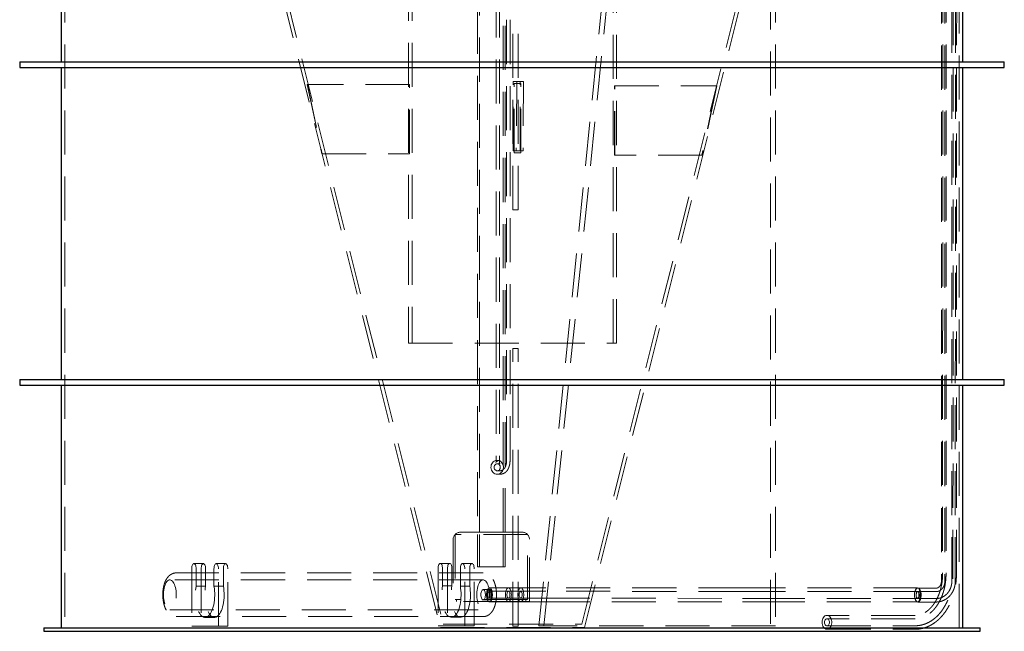
# Model space of a CAD drawing. Units: millimetres. Extents: x 80 to 207, y 56 to 183.
# Drawn here: x 172 to 200, y 56 to 74 of the extents above; entities that cross this region are included whole.
import ezdxf

# ---------------------------------------------------------------- set-up
doc = ezdxf.new("R2010")
doc.units = ezdxf.units.MM
doc.linetypes.add('HIDDEN', pattern=[1.905, 1.27, -0.635])

msp = doc.modelspace()

# ---------------------------------------------------------------- linework, layer by layer
at = {"color": 7, "linetype": 'HIDDEN', "lineweight": 18}
for p, q in [((185.538, 87.624), (185.538, 60.824)), ((185.638, 87.624), (185.638, 60.824)), ((185.838, 60.824), (185.838, 87.624)), ((185.938, 60.824), (185.938, 87.624)), ((185.058, 86.349), (185.058, 58.749)), ((185.738, 58.749), (185.738, 86.349)), ((173.095, 86.153), (173.095, 55.993)), ((183.013, 86.203), (183.013, 64.203)), ((183.113, 86.203), (183.113, 64.203)), ((188.913, 64.203), (188.913, 86.203)), ((189.013, 64.203), (189.013, 86.203)), ((193.593, 86.153), (193.593, 56.053)), ((198.386, 86.118), (198.381, 57.338)), ((198.426, 86.153), (198.414, 57.553)), ((198.486, 86.118), (198.481, 57.338)), ((198.526, 86.153), (198.514, 57.553)), ((198.681, 57.338), (198.686, 86.118)), ((198.714, 57.553), (198.726, 86.153)), ((198.781, 57.338), (198.786, 86.118)), ((198.814, 57.553), (198.826, 86.153)), ((198.895, 55.993), (198.895, 86.153)), ((193.448, 85.953), (193.448, 56.053)), ((184.998, 85.249), (184.998, 58.749)), ((185.798, 58.749), (185.798, 85.249)), ((186.014, 68.046), (186.014, 76.136)), ((186.174, 68.046), (186.174, 76.136)), ((186.771, 56.053), (188.808, 76.153)), ((186.916, 56.053), (188.953, 76.153)), ((178.911, 76.086), (183.933, 55.999)), ((179.011, 76.099), (184.011, 56.099)), ((188.011, 56.099), (193.011, 76.099)), ((188.089, 55.999), (193.111, 76.086)), ((180.093, 71.666), (180.09, 71.666)), ((180.09, 71.666), (180.511, 69.666)), ((180.093, 71.666), (180.515, 69.666)), ((183.039, 71.666), (180.093, 71.666)), ((183.036, 69.666), (183.036, 71.666)), ((183.039, 69.666), (183.039, 71.666)), ((186.028, 69.745), (186.028, 71.745)), ((186.028, 71.745), (186.131, 71.745)), ((186.054, 69.69), (186.054, 71.69)), ((186.054, 71.69), (186.254, 71.69)), ((186.131, 71.745), (186.116, 69.745)), ((186.33, 71.745), (186.131, 71.745)), ((186.228, 69.745), (186.228, 71.745)), ((186.254, 69.69), (186.254, 71.69)), ((186.33, 71.745), (186.316, 69.745)), ((188.951, 69.626), (188.951, 71.626)), ((188.951, 71.626), (188.961, 71.626)), ((188.961, 69.626), (188.961, 71.626)), ((188.961, 71.626), (191.904, 71.626)), ((191.893, 71.626), (191.473, 69.626)), ((191.904, 71.626), (191.483, 69.626)), ((180.515, 69.666), (180.511, 69.666)), ((180.515, 69.666), (183.039, 69.666)), ((186.116, 69.745), (186.028, 69.745)), ((186.054, 69.69), (186.254, 69.69)), ((186.316, 69.745), (186.116, 69.745)), ((188.951, 69.626), (188.961, 69.626)), ((191.483, 69.626), (188.961, 69.626)), ((186.174, 68.046), (186.014, 68.046)), ((183.013, 64.203), (189.013, 64.203)), ((186.014, 56.046), (186.014, 64.046)), ((186.174, 64.046), (186.014, 64.046)), ((186.174, 56.046), (186.174, 64.046)), ((185.653, 60.824), (185.568, 60.824)), ((185.653, 60.724), (185.568, 60.724)), ((185.568, 60.524), (185.653, 60.524)), ((185.648, 60.724), (185.653, 60.724)), ((185.568, 60.424), (185.653, 60.424)), ((184.298, 58.549), (184.298, 56.749)), ((184.457, 58.689), (184.358, 58.689)), ((184.358, 58.689), (184.358, 56.809)), ((186.438, 58.689), (184.457, 58.689)), ((184.498, 58.749), (185.781, 58.749)), ((184.998, 58.689), (184.998, 57.749)), ((185.058, 58.689), (185.058, 57.749)), ((185.738, 57.749), (185.738, 58.689)), ((185.781, 58.749), (186.298, 58.749)), ((185.798, 57.749), (185.798, 58.689)), ((186.438, 56.809), (186.438, 58.689)), ((186.498, 56.749), (186.498, 58.549)), ((176.757, 57.695), (176.756, 56.045)), ((177.092, 57.845), (176.821, 57.845)), ((176.885, 57.195), (176.885, 57.695)), ((177.028, 57.695), (177.027, 56.045)), ((177.156, 57.195), (177.156, 57.695)), ((177.399, 57.694), (177.399, 57.194)), ((177.734, 57.844), (177.463, 57.844)), ((177.527, 56.044), (177.527, 57.694)), ((177.67, 57.694), (177.67, 57.194)), ((177.798, 56.044), (177.798, 57.694)), ((183.862, 57.7), (183.862, 56.05)), ((184.198, 57.85), (183.927, 57.85)), ((183.991, 57.2), (183.991, 57.7)), ((184.133, 57.7), (184.133, 56.05)), ((184.262, 57.2), (184.262, 57.7)), ((184.505, 57.699), (184.505, 57.199)), ((184.84, 57.849), (184.569, 57.849)), ((184.633, 56.049), (184.633, 57.699)), ((184.776, 57.699), (184.776, 57.199)), ((184.904, 56.049), (184.904, 57.699)), ((184.998, 57.749), (185.798, 57.749)), ((185.163, 57.377), (176.126, 57.377)), ((185.163, 57.577), (176.307, 57.577)), ((176.885, 57.195), (177.156, 57.195)), ((177.399, 57.194), (177.67, 57.194)), ((183.991, 57.2), (184.262, 57.2)), ((184.505, 57.199), (184.776, 57.199)), ((185.344, 57.097), (185.163, 57.097)), ((186.247, 57.147), (185.344, 57.147)), ((186.433, 57.148), (185.891, 57.148)), ((192.64, 57.143), (186.966, 57.148)), ((197.691, 57.143), (193.173, 57.143)), ((198.229, 57.138), (197.701, 57.138)), ((184.457, 56.809), (184.358, 56.809)), ((184.398, 56.809), (184.398, 56.749)), ((186.438, 56.809), (184.457, 56.809)), ((186.247, 57.047), (185.344, 57.047)), ((185.344, 56.847), (186.247, 56.847)), ((186.433, 57.048), (185.891, 57.048)), ((185.891, 56.848), (186.433, 56.848)), ((186.398, 56.749), (186.398, 56.809)), ((192.64, 57.043), (186.966, 57.048)), ((186.966, 56.848), (192.64, 56.843)), ((197.691, 57.043), (193.173, 57.043)), ((193.173, 56.843), (197.691, 56.843)), ((198.229, 57.038), (197.701, 57.038)), ((197.701, 56.838), (198.229, 56.838)), ((176.126, 56.517), (185.163, 56.517)), ((185.866, 56.749), (184.298, 56.749)), ((185.163, 56.797), (185.344, 56.797)), ((185.344, 56.747), (186.247, 56.747)), ((186.498, 56.749), (185.866, 56.749)), ((185.891, 56.748), (186.433, 56.748)), ((186.966, 56.748), (192.64, 56.743)), ((193.173, 56.743), (197.691, 56.743)), ((197.701, 56.738), (198.229, 56.738)), ((176.307, 56.317), (185.163, 56.317)), ((177.142, 56.295), (177.413, 56.295)), ((184.248, 56.299), (184.519, 56.299)), ((197.624, 56.353), (195.078, 56.353)), ((197.624, 56.253), (195.078, 56.253)), ((176.756, 56.045), (177.527, 56.044)), ((176.756, 56.045), (177.027, 56.045)), ((177.027, 56.045), (177.798, 56.044)), ((177.527, 56.044), (177.798, 56.044)), ((183.862, 56.05), (184.633, 56.049)), ((183.862, 56.05), (184.133, 56.05)), ((183.933, 55.999), (188.089, 55.999)), ((184.011, 56.099), (188.011, 56.099)), ((184.133, 56.05), (184.904, 56.049)), ((184.633, 56.049), (184.904, 56.049)), ((186.014, 56.046), (186.174, 56.046)), ((186.771, 56.053), (186.916, 56.053)), ((193.593, 56.053), (186.916, 56.053)), ((195.078, 56.053), (197.624, 56.053)), ((195.078, 55.953), (197.624, 55.953))]:
    msp.add_line(p, q, dxfattribs=at)
at = {"color": 7, "linetype": 'Continuous', "lineweight": 25}
for p, q in [((172.995, 85.993), (172.995, 72.313)), ((198.995, 72.313), (198.995, 85.993)), ((171.795, 72.313), (171.795, 72.153)), ((171.795, 72.313), (200.195, 72.313)), ((171.795, 72.153), (200.195, 72.153)), ((172.995, 72.153), (172.995, 63.153)), ((198.995, 63.153), (198.995, 72.153)), ((200.195, 72.153), (200.195, 72.313)), ((171.795, 63.153), (171.795, 62.993)), ((171.795, 63.153), (200.195, 63.153)), ((200.195, 62.993), (200.195, 63.153)), ((171.795, 62.993), (200.195, 62.993)), ((172.995, 62.993), (172.995, 55.993)), ((198.995, 55.993), (198.995, 62.993)), ((172.495, 55.993), (172.495, 55.893)), ((172.495, 55.993), (199.495, 55.993)), ((199.495, 55.893), (199.495, 55.993)), ((172.495, 55.893), (199.495, 55.893))]:
    msp.add_line(p, q, dxfattribs=at)
at = {"color": 7, "linetype": 'HIDDEN', "lineweight": 18, "flags": 128}
for points in [[(185.568, 60.424), (185.534, 60.428), (185.501, 60.439), (185.47, 60.456), (185.443, 60.48), (185.421, 60.508), (185.404, 60.541), (185.392, 60.577), (185.387, 60.615), (185.389, 60.653), (185.397, 60.69), (185.411, 60.724), (185.431, 60.755), (185.456, 60.782), (185.485, 60.802), (185.517, 60.816), (185.551, 60.823), (185.585, 60.823), (185.619, 60.816), (185.651, 60.802), (185.68, 60.782), (185.705, 60.755), (185.725, 60.724), (185.739, 60.69), (185.747, 60.653), (185.749, 60.615), (185.744, 60.577), (185.733, 60.541), (185.716, 60.508), (185.693, 60.48), (185.666, 60.456), (185.636, 60.439), (185.602, 60.428), (185.568, 60.424)], [(185.608, 60.818), (185.619, 60.821), (185.653, 60.824)], [(185.478, 60.624), (185.481, 60.651), (185.491, 60.676), (185.506, 60.697), (185.527, 60.713), (185.55, 60.722), (185.574, 60.724), (185.599, 60.719), (185.62, 60.706), (185.638, 60.687), (185.651, 60.664), (185.658, 60.638), (185.658, 60.611), (185.651, 60.584), (185.638, 60.561), (185.62, 60.543), (185.599, 60.53), (185.574, 60.525), (185.55, 60.526), (185.527, 60.536), (185.506, 60.551), (185.491, 60.572), (185.481, 60.597), (185.478, 60.624)], [(176.885, 57.695), (176.883, 57.728), (176.879, 57.76), (176.871, 57.788), (176.861, 57.812), (176.849, 57.83), (176.835, 57.841), (176.821, 57.845), (176.807, 57.841), (176.793, 57.83), (176.781, 57.812), (176.771, 57.789), (176.763, 57.76), (176.758, 57.728), (176.757, 57.695)], [(177.156, 57.695), (177.155, 57.728), (177.15, 57.76), (177.142, 57.788), (177.132, 57.812), (177.12, 57.83), (177.106, 57.841), (177.092, 57.845), (177.078, 57.841), (177.064, 57.83), (177.052, 57.812), (177.042, 57.789), (177.034, 57.76), (177.029, 57.728), (177.028, 57.695)], [(177.527, 57.694), (177.526, 57.728), (177.521, 57.759), (177.513, 57.788), (177.503, 57.812), (177.491, 57.829), (177.477, 57.841), (177.463, 57.844), (177.449, 57.841), (177.435, 57.83), (177.423, 57.812), (177.413, 57.788), (177.405, 57.759), (177.401, 57.728), (177.399, 57.694)], [(177.798, 57.694), (177.797, 57.728), (177.792, 57.759), (177.784, 57.788), (177.774, 57.812), (177.762, 57.829), (177.749, 57.841), (177.734, 57.844), (177.72, 57.841), (177.706, 57.83), (177.694, 57.812), (177.684, 57.788), (177.676, 57.759), (177.672, 57.728), (177.67, 57.694)], [(183.991, 57.7), (183.989, 57.733), (183.984, 57.765), (183.977, 57.793), (183.967, 57.817), (183.954, 57.835), (183.941, 57.846), (183.927, 57.85), (183.912, 57.846), (183.899, 57.835), (183.886, 57.817), (183.876, 57.793), (183.869, 57.765), (183.864, 57.733), (183.862, 57.7)], [(184.262, 57.7), (184.26, 57.733), (184.256, 57.765), (184.248, 57.793), (184.238, 57.817), (184.226, 57.835), (184.212, 57.846), (184.198, 57.85), (184.183, 57.846), (184.17, 57.835), (184.158, 57.817), (184.147, 57.793), (184.14, 57.765), (184.135, 57.733), (184.133, 57.7)], [(184.633, 57.699), (184.631, 57.732), (184.627, 57.764), (184.619, 57.793), (184.609, 57.816), (184.597, 57.834), (184.583, 57.845), (184.569, 57.849), (184.555, 57.845), (184.541, 57.834), (184.529, 57.816), (184.519, 57.793), (184.511, 57.764), (184.506, 57.733), (184.505, 57.699)], [(184.904, 57.699), (184.903, 57.732), (184.898, 57.764), (184.89, 57.793), (184.88, 57.816), (184.868, 57.834), (184.854, 57.845), (184.84, 57.849), (184.826, 57.845), (184.812, 57.834), (184.8, 57.816), (184.79, 57.793), (184.782, 57.764), (184.777, 57.733), (184.776, 57.699)], [(176.31, 56.946), (176.309, 57.001), (176.304, 57.056), (176.297, 57.108), (176.286, 57.157), (176.274, 57.204), (176.258, 57.246), (176.241, 57.283), (176.222, 57.314), (176.201, 57.34), (176.178, 57.359), (176.155, 57.371), (176.132, 57.376), (176.108, 57.375), (176.085, 57.366), (176.062, 57.35), (176.041, 57.328), (176.021, 57.299), (176.002, 57.265), (175.986, 57.225), (175.972, 57.181), (175.96, 57.133), (175.951, 57.082), (175.945, 57.029), (175.942, 56.974), (175.942, 56.919), (175.945, 56.865), (175.951, 56.811), (175.96, 56.76), (175.972, 56.712), (175.986, 56.668), (176.002, 56.628), (176.021, 56.594), (176.041, 56.565), (176.062, 56.543), (176.085, 56.527), (176.108, 56.519), (176.132, 56.517), (176.155, 56.522), (176.178, 56.534), (176.2, 56.553), (176.221, 56.579), (176.241, 56.61), (176.258, 56.647), (176.274, 56.689), (176.286, 56.735), (176.297, 56.785), (176.304, 56.837), (176.309, 56.891), (176.31, 56.946)], [(185.347, 56.946), (185.345, 57.001), (185.341, 57.056), (185.334, 57.108), (185.323, 57.157), (185.31, 57.204), (185.295, 57.246), (185.278, 57.283), (185.258, 57.314), (185.237, 57.34), (185.215, 57.359), (185.192, 57.371), (185.169, 57.376), (185.145, 57.375), (185.122, 57.366), (185.099, 57.35), (185.078, 57.328), (185.058, 57.299), (185.039, 57.265), (185.023, 57.225), (185.009, 57.181), (184.997, 57.133), (184.988, 57.082), (184.982, 57.029), (184.979, 56.974), (184.979, 56.919), (184.982, 56.865), (184.988, 56.811), (184.997, 56.76), (185.008, 56.712), (185.023, 56.668), (185.039, 56.628), (185.057, 56.594), (185.078, 56.565), (185.099, 56.543), (185.122, 56.527), (185.145, 56.519), (185.169, 56.517), (185.192, 56.522), (185.215, 56.534), (185.237, 56.553), (185.258, 56.579), (185.278, 56.61), (185.295, 56.647), (185.31, 56.689), (185.323, 56.735), (185.333, 56.785), (185.341, 56.837), (185.345, 56.891), (185.347, 56.946)], [(177.399, 57.194), (177.409, 57.129), (177.416, 57.062), (177.419, 56.994), (177.42, 56.925), (177.418, 56.856), (177.412, 56.788), (177.403, 56.722), (177.392, 56.659), (177.377, 56.598), (177.36, 56.542), (177.341, 56.49), (177.319, 56.443), (177.295, 56.402), (177.27, 56.367), (177.243, 56.339), (177.215, 56.317), (177.186, 56.303), (177.157, 56.296), (177.127, 56.296), (177.098, 56.303), (177.069, 56.318), (177.041, 56.339), (177.014, 56.368), (176.988, 56.403), (176.964, 56.444), (176.943, 56.491), (176.923, 56.542), (176.906, 56.599), (176.892, 56.659), (176.88, 56.723), (176.872, 56.789), (176.866, 56.856), (176.864, 56.925), (176.864, 56.994), (176.868, 57.063), (176.875, 57.13), (176.885, 57.195)], [(177.67, 57.194), (177.68, 57.129), (177.687, 57.062), (177.69, 56.994), (177.691, 56.925), (177.689, 56.856), (177.683, 56.788), (177.674, 56.722), (177.663, 56.659), (177.648, 56.598), (177.631, 56.542), (177.612, 56.49), (177.59, 56.443), (177.566, 56.402), (177.541, 56.367), (177.514, 56.339), (177.486, 56.317), (177.457, 56.303), (177.428, 56.296), (177.398, 56.296), (177.369, 56.303), (177.34, 56.318), (177.312, 56.339), (177.285, 56.368), (177.259, 56.403), (177.236, 56.444), (177.214, 56.491), (177.194, 56.542), (177.177, 56.599), (177.163, 56.659), (177.151, 56.723), (177.143, 56.789), (177.137, 56.856), (177.135, 56.925), (177.135, 56.994), (177.139, 57.063), (177.146, 57.13), (177.156, 57.195)], [(184.505, 57.199), (184.514, 57.134), (184.521, 57.067), (184.525, 56.999), (184.526, 56.93), (184.523, 56.861), (184.518, 56.793), (184.509, 56.727), (184.497, 56.663), (184.483, 56.603), (184.466, 56.547), (184.447, 56.495), (184.425, 56.448), (184.401, 56.407), (184.376, 56.372), (184.349, 56.344), (184.32, 56.322), (184.292, 56.308), (184.262, 56.3), (184.233, 56.3), (184.203, 56.308), (184.174, 56.322), (184.146, 56.344), (184.119, 56.372), (184.094, 56.407), (184.07, 56.449), (184.048, 56.495), (184.029, 56.547), (184.012, 56.604), (183.997, 56.664), (183.986, 56.727), (183.977, 56.794), (183.972, 56.861), (183.969, 56.93), (183.97, 56.999), (183.974, 57.068), (183.981, 57.135), (183.991, 57.2)], [(184.776, 57.199), (184.786, 57.134), (184.792, 57.067), (184.796, 56.999), (184.797, 56.93), (184.794, 56.861), (184.789, 56.793), (184.78, 56.727), (184.769, 56.663), (184.754, 56.603), (184.737, 56.547), (184.718, 56.495), (184.696, 56.448), (184.672, 56.407), (184.647, 56.372), (184.62, 56.344), (184.592, 56.322), (184.563, 56.308), (184.533, 56.3), (184.504, 56.3), (184.474, 56.308), (184.445, 56.322), (184.417, 56.344), (184.39, 56.372), (184.365, 56.407), (184.341, 56.449), (184.32, 56.495), (184.3, 56.547), (184.283, 56.604), (184.269, 56.664), (184.257, 56.727), (184.248, 56.794), (184.243, 56.861), (184.24, 56.93), (184.241, 56.999), (184.245, 57.068), (184.252, 57.135), (184.262, 57.2)], [(185.099, 56.947), (185.1, 56.979), (185.105, 57.01), (185.112, 57.037), (185.121, 57.061), (185.133, 57.079), (185.146, 57.091), (185.159, 57.096), (185.173, 57.095), (185.187, 57.086), (185.199, 57.071), (185.209, 57.05), (185.218, 57.024), (185.224, 56.994), (185.227, 56.963), (185.227, 56.93), (185.224, 56.899), (185.218, 56.869), (185.209, 56.843), (185.199, 56.822), (185.187, 56.807), (185.173, 56.799), (185.159, 56.797), (185.146, 56.802), (185.133, 56.814), (185.121, 56.832), (185.112, 56.856), (185.105, 56.884), (185.1, 56.914), (185.099, 56.947)], [(185.258, 56.947), (185.259, 56.985), (185.264, 57.021), (185.272, 57.055), (185.282, 57.085), (185.294, 57.11), (185.308, 57.129), (185.323, 57.141), (185.34, 57.146), (185.356, 57.145), (185.372, 57.136), (185.386, 57.12), (185.4, 57.098), (185.411, 57.07), (185.42, 57.038), (185.426, 57.003), (185.429, 56.966), (185.429, 56.928), (185.426, 56.89), (185.42, 56.855), (185.411, 56.823), (185.4, 56.795), (185.386, 56.773), (185.372, 56.758), (185.356, 56.749), (185.339, 56.747), (185.323, 56.752), (185.308, 56.765), (185.294, 56.784), (185.282, 56.809), (185.272, 56.839), (185.264, 56.872), (185.259, 56.909), (185.258, 56.947)], [(185.279, 56.947), (185.281, 56.914), (185.285, 56.884), (185.292, 56.856), (185.302, 56.832), (185.313, 56.814), (185.326, 56.802), (185.34, 56.797), (185.354, 56.799), (185.367, 56.807), (185.38, 56.822), (185.39, 56.843), (185.399, 56.869), (185.404, 56.899), (185.407, 56.93), (185.407, 56.963), (185.404, 56.994), (185.399, 57.024), (185.39, 57.05), (185.38, 57.071), (185.367, 57.086), (185.354, 57.095), (185.34, 57.096), (185.326, 57.091), (185.314, 57.079), (185.302, 57.061), (185.292, 57.037), (185.285, 57.01), (185.281, 56.979), (185.279, 56.947)], [(185.977, 56.948), (185.975, 56.986), (185.971, 57.023), (185.963, 57.056), (185.953, 57.086), (185.941, 57.111), (185.927, 57.13), (185.911, 57.143), (185.895, 57.148), (185.879, 57.146), (185.863, 57.137), (185.848, 57.122), (185.835, 57.1), (185.824, 57.072), (185.815, 57.04), (185.809, 57.005), (185.806, 56.967), (185.806, 56.929), (185.809, 56.892), (185.815, 56.857), (185.824, 56.825), (185.835, 56.797), (185.848, 56.775), (185.863, 56.759), (185.879, 56.75), (185.895, 56.749), (185.911, 56.754), (185.927, 56.766), (185.941, 56.785), (185.953, 56.81), (185.963, 56.84), (185.971, 56.874), (185.975, 56.91), (185.977, 56.948)], [(186.162, 56.947), (186.163, 56.985), (186.168, 57.021), (186.175, 57.055), (186.185, 57.085), (186.198, 57.11), (186.212, 57.129), (186.227, 57.141), (186.243, 57.146), (186.259, 57.145), (186.275, 57.136), (186.29, 57.12), (186.303, 57.098), (186.315, 57.07), (186.323, 57.038), (186.329, 57.003), (186.332, 56.966), (186.332, 56.928), (186.329, 56.89), (186.323, 56.855), (186.315, 56.823), (186.303, 56.795), (186.29, 56.773), (186.275, 56.758), (186.259, 56.749), (186.243, 56.747), (186.227, 56.752), (186.212, 56.765), (186.198, 56.784), (186.185, 56.809), (186.175, 56.839), (186.168, 56.872), (186.163, 56.909), (186.162, 56.947)], [(197.777, 56.942), (197.775, 56.98), (197.77, 57.017), (197.763, 57.051), (197.753, 57.08), (197.741, 57.105), (197.727, 57.124), (197.711, 57.137), (197.695, 57.142), (197.679, 57.141), (197.663, 57.132), (197.648, 57.116), (197.635, 57.094), (197.624, 57.066), (197.615, 57.034), (197.609, 56.999), (197.606, 56.962), (197.606, 56.924), (197.609, 56.886), (197.615, 56.851), (197.624, 56.819), (197.635, 56.791), (197.648, 56.769), (197.663, 56.754), (197.679, 56.745), (197.695, 56.743), (197.711, 56.748), (197.727, 56.761), (197.741, 56.78), (197.753, 56.804), (197.763, 56.834), (197.77, 56.868), (197.775, 56.905), (197.777, 56.942)], [(197.701, 57.138), (197.683, 57.134), (197.666, 57.123), (197.65, 57.106), (197.636, 57.083), (197.624, 57.054), (197.615, 57.021), (197.609, 56.985), (197.606, 56.947), (197.607, 56.909), (197.611, 56.872), (197.619, 56.838), (197.629, 56.807), (197.642, 56.781), (197.658, 56.76), (197.674, 56.746), (197.692, 56.739), (197.71, 56.739), (197.728, 56.746), (197.745, 56.76), (197.76, 56.781), (197.773, 56.807), (197.783, 56.838), (197.791, 56.872), (197.795, 56.909), (197.796, 56.947), (197.793, 56.985), (197.788, 57.021), (197.779, 57.054), (197.767, 57.082), (197.753, 57.106), (197.736, 57.123), (197.719, 57.134), (197.701, 57.138)], [(185.301, 56.947), (185.302, 56.974), (185.307, 56.999), (185.314, 57.02), (185.324, 57.035), (185.335, 57.045), (185.347, 57.046), (185.358, 57.041), (185.368, 57.028), (185.377, 57.01), (185.383, 56.986), (185.386, 56.96), (185.386, 56.933), (185.383, 56.907), (185.377, 56.883), (185.368, 56.865), (185.358, 56.852), (185.346, 56.847), (185.335, 56.849), (185.324, 56.858), (185.314, 56.874), (185.307, 56.895), (185.302, 56.92), (185.301, 56.947)], [(185.934, 56.948), (185.932, 56.975), (185.928, 57), (185.92, 57.021), (185.911, 57.037), (185.9, 57.046), (185.888, 57.048), (185.877, 57.043), (185.866, 57.03), (185.858, 57.011), (185.852, 56.988), (185.849, 56.962), (185.849, 56.935), (185.852, 56.909), (185.858, 56.885), (185.866, 56.867), (185.877, 56.854), (185.888, 56.849), (185.9, 56.85), (185.911, 56.86), (185.92, 56.875), (185.928, 56.896), (185.932, 56.921), (185.934, 56.948)], [(186.204, 56.947), (186.206, 56.974), (186.211, 56.999), (186.218, 57.02), (186.228, 57.035), (186.239, 57.045), (186.25, 57.046), (186.262, 57.041), (186.272, 57.028), (186.28, 57.01), (186.287, 56.986), (186.29, 56.96), (186.29, 56.933), (186.287, 56.907), (186.28, 56.883), (186.272, 56.865), (186.262, 56.852), (186.25, 56.847), (186.239, 56.849), (186.228, 56.858), (186.218, 56.874), (186.211, 56.895), (186.206, 56.92), (186.204, 56.947)], [(197.734, 56.942), (197.732, 56.969), (197.728, 56.994), (197.72, 57.016), (197.711, 57.031), (197.7, 57.04), (197.688, 57.042), (197.677, 57.037), (197.666, 57.024), (197.658, 57.006), (197.652, 56.982), (197.649, 56.956), (197.649, 56.929), (197.652, 56.903), (197.658, 56.879), (197.666, 56.861), (197.677, 56.848), (197.688, 56.843), (197.7, 56.845), (197.711, 56.854), (197.72, 56.869), (197.728, 56.891), (197.732, 56.916), (197.734, 56.942)], [(197.701, 57.038), (197.688, 57.034), (197.676, 57.023), (197.666, 57.006), (197.659, 56.984), (197.655, 56.958), (197.654, 56.931), (197.656, 56.904), (197.662, 56.88), (197.671, 56.86), (197.682, 56.846), (197.695, 56.839), (197.708, 56.839), (197.72, 56.846), (197.731, 56.86), (197.74, 56.88), (197.746, 56.904), (197.749, 56.931), (197.748, 56.958), (197.743, 56.984), (197.736, 57.006), (197.726, 57.023), (197.714, 57.034), (197.701, 57.038)], [(194.937, 56.153), (194.939, 56.191), (194.947, 56.228), (194.959, 56.262), (194.976, 56.291), (194.996, 56.316), (195.019, 56.335), (195.045, 56.348), (195.071, 56.353), (195.098, 56.351), (195.124, 56.342), (195.149, 56.326), (195.171, 56.304), (195.189, 56.277), (195.204, 56.245), (195.214, 56.21), (195.219, 56.172), (195.219, 56.134), (195.214, 56.097), (195.204, 56.062), (195.189, 56.03), (195.171, 56.002), (195.149, 55.98), (195.124, 55.964), (195.098, 55.955), (195.071, 55.954), (195.045, 55.959), (195.019, 55.971), (194.996, 55.99), (194.976, 56.015), (194.959, 56.045), (194.947, 56.079), (194.939, 56.116), (194.937, 56.153)], [(195.007, 56.153), (195.01, 56.18), (195.018, 56.205), (195.03, 56.226), (195.046, 56.242), (195.064, 56.251), (195.083, 56.253), (195.102, 56.248), (195.119, 56.235), (195.133, 56.216), (195.143, 56.193), (195.148, 56.167), (195.148, 56.14), (195.143, 56.113), (195.133, 56.09), (195.119, 56.072), (195.102, 56.059), (195.083, 56.054), (195.064, 56.055), (195.046, 56.065), (195.03, 56.08), (195.018, 56.101), (195.01, 56.126), (195.007, 56.153)]]:
    msp.add_lwpolyline(points, dxfattribs=at)
at = {"color": 7, "linetype": 'HIDDEN', "lineweight": 18}
for centre, start, end in [((184.498, 58.549), 90, 180), ((186.298, 58.549), 0, 90)]:
    msp.add_arc(centre, 0.2, start, end, dxfattribs=at)
for points, knots in [([(185.538, 60.824), (185.538, 60.822), (185.538, 60.814), (185.537, 60.798), (185.535, 60.781), (185.532, 60.768), (185.529, 60.762), (185.529, 60.76), (185.531, 60.764), (185.537, 60.773), (185.548, 60.785), (185.566, 60.799), (185.586, 60.811), (185.602, 60.816), (185.609, 60.818)], [0, 0, 0, 0, 0.022181, 0.108061, 0.192772, 0.265483, 0.335421, 0.405173, 0.478882, 0.562445, 0.661049, 0.776062, 0.903302, 1, 1, 1, 1]), ([(185.638, 60.824), (185.638, 60.819), (185.638, 60.805), (185.636, 60.782), (185.632, 60.757), (185.627, 60.736), (185.621, 60.722), (185.617, 60.713), (185.614, 60.709), (185.615, 60.711), (185.622, 60.717), (185.636, 60.723), (185.647, 60.724), (185.653, 60.724)], [0, 0, 0, 0, 0.05554, 0.162947, 0.268897, 0.371632, 0.459916, 0.542666, 0.621778, 0.700696, 0.794083, 0.896795, 1, 1, 1, 1]), ([(185.653, 60.424), (185.665, 60.425), (185.69, 60.426), (185.726, 60.435), (185.76, 60.449), (185.792, 60.467), (185.82, 60.49), (185.845, 60.517), (185.868, 60.547), (185.888, 60.582), (185.905, 60.622), (185.919, 60.667), (185.93, 60.714), (185.936, 60.763), (185.938, 60.8), (185.938, 60.82), (185.938, 60.824)], [0, 0, 0, 0, 0.0668278, 0.1350099, 0.2017937, 0.2680406, 0.3347116, 0.4030006, 0.4744171, 0.5507036, 0.6331024, 0.7205539, 0.8083721, 0.8942728, 0.9785924, 1, 1, 1, 1]), ([(185.653, 60.524), (185.663, 60.525), (185.682, 60.526), (185.71, 60.536), (185.734, 60.549), (185.756, 60.567), (185.776, 60.59), (185.793, 60.617), (185.809, 60.65), (185.821, 60.687), (185.83, 60.728), (185.836, 60.77), (185.838, 60.802), (185.838, 60.82), (185.838, 60.824)], [0, 0, 0, 0, 0.07798, 0.152817, 0.227251, 0.303815, 0.385309, 0.474497, 0.572287, 0.674867, 0.775987, 0.874871, 0.972278, 1, 1, 1, 1]), ([(176.306, 57.576), (176.297, 57.576), (176.274, 57.576), (176.238, 57.569), (176.199, 57.556), (176.162, 57.538), (176.128, 57.515), (176.096, 57.487), (176.066, 57.455), (176.038, 57.416), (176.012, 57.372), (175.989, 57.323), (175.969, 57.269), (175.953, 57.212), (175.94, 57.154), (175.931, 57.093), (175.925, 57.032), (175.922, 56.971), (175.923, 56.91), (175.926, 56.848), (175.933, 56.788), (175.943, 56.729), (175.956, 56.671), (175.972, 56.615), (175.993, 56.56), (176.018, 56.511), (176.045, 56.466), (176.075, 56.428), (176.106, 56.396), (176.14, 56.369), (176.176, 56.348), (176.213, 56.332), (176.253, 56.321), (176.285, 56.316), (176.303, 56.317), (176.307, 56.317)], [0, 0, 0, 0, 0.017481, 0.043829, 0.069938, 0.096182, 0.122971, 0.150761, 0.180051, 0.211291, 0.244642, 0.279659, 0.315284, 0.350533, 0.38519, 0.419314, 0.453049, 0.486543, 0.519942, 0.553381, 0.586959, 0.620829, 0.655165, 0.690169, 0.726056, 0.762986, 0.796699, 0.828568, 0.858391, 0.886516, 0.913401, 0.939449, 0.964979, 0.992547, 1, 1, 1, 1]), ([(185.163, 56.317), (185.172, 56.317), (185.195, 56.317), (185.232, 56.324), (185.271, 56.337), (185.307, 56.355), (185.342, 56.378), (185.374, 56.406), (185.404, 56.439), (185.432, 56.477), (185.457, 56.521), (185.48, 56.57), (185.5, 56.624), (185.516, 56.681), (185.529, 56.74), (185.538, 56.8), (185.544, 56.861), (185.547, 56.922), (185.547, 56.984), (185.543, 57.045), (185.537, 57.105), (185.527, 57.165), (185.514, 57.222), (185.497, 57.279), (185.476, 57.333), (185.452, 57.383), (185.425, 57.427), (185.395, 57.465), (185.363, 57.497), (185.33, 57.524), (185.294, 57.545), (185.257, 57.562), (185.217, 57.572), (185.185, 57.577), (185.167, 57.576), (185.163, 57.576)], [0, 0, 0, 0, 0.017631, 0.04398, 0.070091, 0.096335, 0.123124, 0.150916, 0.180207, 0.211448, 0.2448, 0.279818, 0.315445, 0.350694, 0.385353, 0.419478, 0.453214, 0.486709, 0.52011, 0.55355, 0.587128, 0.621, 0.655337, 0.690342, 0.726231, 0.763162, 0.796877, 0.828746, 0.85857, 0.886695, 0.913582, 0.939631, 0.965163, 0.992731, 1, 1, 1, 1]), ([(198.414, 57.553), (198.414, 57.539), (198.414, 57.495), (198.41, 57.422), (198.402, 57.337), (198.389, 57.252), (198.372, 57.169), (198.352, 57.088), (198.327, 57.01), (198.299, 56.935), (198.268, 56.863), (198.233, 56.795), (198.196, 56.73), (198.156, 56.671), (198.113, 56.616), (198.068, 56.565), (198.022, 56.52), (197.974, 56.48), (197.924, 56.445), (197.873, 56.416), (197.821, 56.392), (197.769, 56.373), (197.715, 56.361), (197.666, 56.354), (197.636, 56.354), (197.624, 56.353)], [0, 0, 0, 0, 0.022854, 0.067404, 0.111944, 0.156458, 0.200936, 0.245372, 0.289762, 0.3341, 0.378392, 0.422642, 0.466865, 0.51108, 0.555314, 0.599611, 0.644034, 0.688666, 0.733611, 0.778998, 0.824975, 0.871691, 0.919269, 0.967741, 1, 1, 1, 1]), ([(197.624, 55.953), (197.639, 55.954), (197.679, 55.954), (197.744, 55.96), (197.819, 55.973), (197.892, 55.993), (197.965, 56.018), (198.036, 56.05), (198.106, 56.088), (198.174, 56.131), (198.239, 56.18), (198.303, 56.235), (198.363, 56.295), (198.421, 56.36), (198.475, 56.43), (198.526, 56.505), (198.574, 56.583), (198.617, 56.666), (198.657, 56.752), (198.692, 56.842), (198.723, 56.934), (198.75, 57.028), (198.772, 57.125), (198.79, 57.223), (198.803, 57.323), (198.811, 57.423), (198.814, 57.5), (198.814, 57.543), (198.814, 57.553)], [0, 0, 0, 0, 0.023084, 0.061776, 0.10048, 0.139257, 0.178168, 0.217262, 0.256577, 0.296133, 0.335939, 0.375984, 0.416249, 0.456706, 0.497321, 0.538059, 0.578887, 0.619777, 0.660706, 0.701654, 0.742604, 0.783549, 0.824485, 0.86541, 0.906327, 0.947237, 0.988146, 1, 1, 1, 1]), ([(198.514, 57.553), (198.514, 57.538), (198.514, 57.492), (198.51, 57.416), (198.501, 57.327), (198.488, 57.238), (198.471, 57.151), (198.449, 57.066), (198.424, 56.984), (198.395, 56.904), (198.362, 56.828), (198.326, 56.755), (198.286, 56.686), (198.243, 56.621), (198.198, 56.561), (198.15, 56.506), (198.099, 56.455), (198.047, 56.41), (197.992, 56.37), (197.936, 56.336), (197.879, 56.307), (197.82, 56.285), (197.76, 56.268), (197.7, 56.257), (197.655, 56.254), (197.63, 56.253), (197.624, 56.253)], [0, 0, 0, 0, 0.022691, 0.066373, 0.110053, 0.153722, 0.197374, 0.241008, 0.28462, 0.328211, 0.371781, 0.415334, 0.458875, 0.502414, 0.545963, 0.589541, 0.633175, 0.6769, 0.720757, 0.764794, 0.809061, 0.853607, 0.898462, 0.943632, 0.986888, 1, 1, 1, 1]), ([(197.624, 56.053), (197.637, 56.054), (197.674, 56.054), (197.735, 56.06), (197.805, 56.073), (197.875, 56.092), (197.943, 56.117), (198.01, 56.149), (198.076, 56.186), (198.14, 56.229), (198.201, 56.278), (198.26, 56.332), (198.317, 56.392), (198.37, 56.456), (198.42, 56.526), (198.467, 56.599), (198.511, 56.677), (198.55, 56.758), (198.586, 56.843), (198.617, 56.93), (198.644, 57.021), (198.667, 57.113), (198.686, 57.207), (198.7, 57.303), (198.709, 57.4), (198.714, 57.483), (198.714, 57.535), (198.714, 57.553)], [0, 0, 0, 0, 0.022779, 0.063282, 0.103799, 0.144373, 0.185049, 0.225859, 0.266823, 0.30795, 0.349234, 0.390664, 0.432218, 0.473874, 0.51561, 0.557403, 0.599234, 0.641089, 0.682955, 0.724823, 0.766688, 0.808547, 0.850398, 0.892243, 0.934084, 0.975922, 1, 1, 1, 1]), ([(186.966, 57.148), (186.962, 57.148), (186.951, 57.148), (186.928, 57.148), (186.895, 57.148), (186.858, 57.148), (186.817, 57.148), (186.773, 57.148), (186.726, 57.148), (186.677, 57.148), (186.627, 57.148), (186.577, 57.148), (186.527, 57.148), (186.478, 57.148), (186.448, 57.148), (186.433, 57.148)], [0, 0, 0, 0, 0.042042, 0.122185, 0.202305, 0.282393, 0.362467, 0.442528, 0.522588, 0.602645, 0.682695, 0.762749, 0.842802, 0.922858, 1, 1, 1, 1]), ([(193.173, 57.143), (193.165, 57.143), (193.141, 57.143), (193.101, 57.143), (193.051, 57.143), (193.001, 57.143), (192.951, 57.143), (192.901, 57.143), (192.853, 57.143), (192.808, 57.143), (192.765, 57.143), (192.726, 57.143), (192.692, 57.143), (192.663, 57.143), (192.647, 57.143), (192.64, 57.143)], [0, 0, 0, 0, 0.042037, 0.122055, 0.202115, 0.282172, 0.362233, 0.442294, 0.522353, 0.602409, 0.682464, 0.76251, 0.842549, 0.922571, 1, 1, 1, 1]), ([(198.229, 56.738), (198.242, 56.738), (198.274, 56.739), (198.324, 56.746), (198.379, 56.759), (198.433, 56.779), (198.484, 56.804), (198.533, 56.835), (198.578, 56.871), (198.62, 56.913), (198.658, 56.958), (198.692, 57.008), (198.72, 57.061), (198.744, 57.118), (198.762, 57.177), (198.774, 57.237), (198.78, 57.291), (198.781, 57.325), (198.781, 57.338)], [0, 0, 0, 0, 0.043293, 0.107506, 0.171694, 0.235931, 0.300301, 0.364877, 0.42971, 0.494834, 0.560262, 0.625988, 0.691993, 0.758245, 0.824711, 0.891358, 0.958151, 1, 1, 1, 1]), ([(198.381, 57.338), (198.381, 57.333), (198.381, 57.317), (198.377, 57.289), (198.369, 57.257), (198.356, 57.228), (198.341, 57.202), (198.322, 57.18), (198.302, 57.162), (198.281, 57.149), (198.258, 57.141), (198.241, 57.138), (198.231, 57.138), (198.229, 57.138)], [0, 0, 0, 0, 0.041962, 0.138425, 0.235004, 0.331856, 0.429413, 0.528361, 0.629739, 0.735081, 0.846533, 0.966756, 1, 1, 1, 1]), ([(198.229, 56.838), (198.239, 56.838), (198.267, 56.839), (198.31, 56.845), (198.36, 56.858), (198.408, 56.877), (198.453, 56.902), (198.496, 56.933), (198.535, 56.968), (198.571, 57.008), (198.602, 57.053), (198.629, 57.101), (198.65, 57.152), (198.666, 57.206), (198.677, 57.261), (198.681, 57.305), (198.681, 57.331), (198.681, 57.338)], [0, 0, 0, 0, 0.042698, 0.113348, 0.184004, 0.254736, 0.325628, 0.396742, 0.468115, 0.539755, 0.611657, 0.68379, 0.756122, 0.828619, 0.901244, 0.973973, 1, 1, 1, 1]), ([(198.481, 57.338), (198.481, 57.331), (198.481, 57.31), (198.476, 57.275), (198.466, 57.233), (198.451, 57.194), (198.432, 57.158), (198.409, 57.126), (198.382, 57.098), (198.352, 57.075), (198.32, 57.057), (198.286, 57.045), (198.255, 57.039), (198.236, 57.038), (198.229, 57.038)], [0, 0, 0, 0, 0.042529, 0.131097, 0.219669, 0.308246, 0.396925, 0.485844, 0.575204, 0.66527, 0.75636, 0.848792, 0.942745, 1, 1, 1, 1]), ([(186.966, 57.048), (186.962, 57.048), (186.951, 57.048), (186.928, 57.048), (186.895, 57.048), (186.858, 57.048), (186.817, 57.048), (186.773, 57.048), (186.726, 57.048), (186.677, 57.048), (186.627, 57.048), (186.577, 57.048), (186.527, 57.048), (186.478, 57.048), (186.448, 57.048), (186.433, 57.048)], [0, 0, 0, 0, 0.042039, 0.122118, 0.202206, 0.282279, 0.362344, 0.442405, 0.522462, 0.60252, 0.682574, 0.762629, 0.842685, 0.92274, 1, 1, 1, 1]), ([(186.433, 56.848), (186.441, 56.848), (186.465, 56.848), (186.505, 56.848), (186.555, 56.848), (186.605, 56.848), (186.655, 56.848), (186.705, 56.848), (186.753, 56.848), (186.798, 56.848), (186.841, 56.848), (186.879, 56.848), (186.914, 56.848), (186.943, 56.848), (186.959, 56.848), (186.966, 56.848)], [0, 0, 0, 0, 0.042039, 0.122055, 0.202113, 0.282173, 0.362232, 0.442288, 0.522344, 0.602402, 0.682459, 0.762509, 0.842558, 0.922597, 1, 1, 1, 1]), ([(193.173, 57.043), (193.165, 57.043), (193.141, 57.043), (193.101, 57.043), (193.051, 57.043), (193.001, 57.043), (192.951, 57.043), (192.901, 57.043), (192.853, 57.043), (192.808, 57.043), (192.765, 57.043), (192.726, 57.043), (192.692, 57.043), (192.663, 57.043), (192.647, 57.043), (192.64, 57.043)], [0, 0, 0, 0, 0.042035, 0.122055, 0.202113, 0.282173, 0.362228, 0.442288, 0.522345, 0.602402, 0.682459, 0.76251, 0.842557, 0.922598, 1, 1, 1, 1]), ([(192.64, 56.843), (192.644, 56.843), (192.655, 56.843), (192.678, 56.843), (192.711, 56.843), (192.748, 56.843), (192.788, 56.843), (192.833, 56.843), (192.88, 56.843), (192.929, 56.843), (192.979, 56.843), (193.029, 56.843), (193.079, 56.843), (193.127, 56.843), (193.158, 56.843), (193.173, 56.843)], [0, 0, 0, 0, 0.042039, 0.122119, 0.202207, 0.282281, 0.362344, 0.442406, 0.522462, 0.60252, 0.682574, 0.762629, 0.842686, 0.92274, 1, 1, 1, 1]), ([(186.433, 56.748), (186.441, 56.748), (186.465, 56.748), (186.505, 56.748), (186.555, 56.748), (186.605, 56.748), (186.655, 56.748), (186.705, 56.748), (186.753, 56.748), (186.798, 56.748), (186.841, 56.748), (186.879, 56.748), (186.914, 56.748), (186.943, 56.748), (186.958, 56.748), (186.966, 56.748)], [0, 0, 0, 0, 0.042037, 0.122055, 0.202115, 0.282173, 0.362233, 0.442295, 0.522354, 0.60241, 0.682465, 0.762511, 0.84255, 0.922572, 1, 1, 1, 1]), ([(192.64, 56.743), (192.644, 56.743), (192.655, 56.743), (192.678, 56.743), (192.711, 56.743), (192.748, 56.743), (192.789, 56.743), (192.833, 56.743), (192.88, 56.743), (192.929, 56.743), (192.979, 56.743), (193.029, 56.743), (193.079, 56.743), (193.127, 56.743), (193.158, 56.743), (193.173, 56.743)], [0, 0, 0, 0, 0.042043, 0.122185, 0.202305, 0.282394, 0.362468, 0.442529, 0.522589, 0.602645, 0.682699, 0.762753, 0.842806, 0.922858, 1, 1, 1, 1])]:
    msp.add_open_spline(points, degree=3, knots=knots, dxfattribs=at)

doc.saveas('drawing.dxf')
